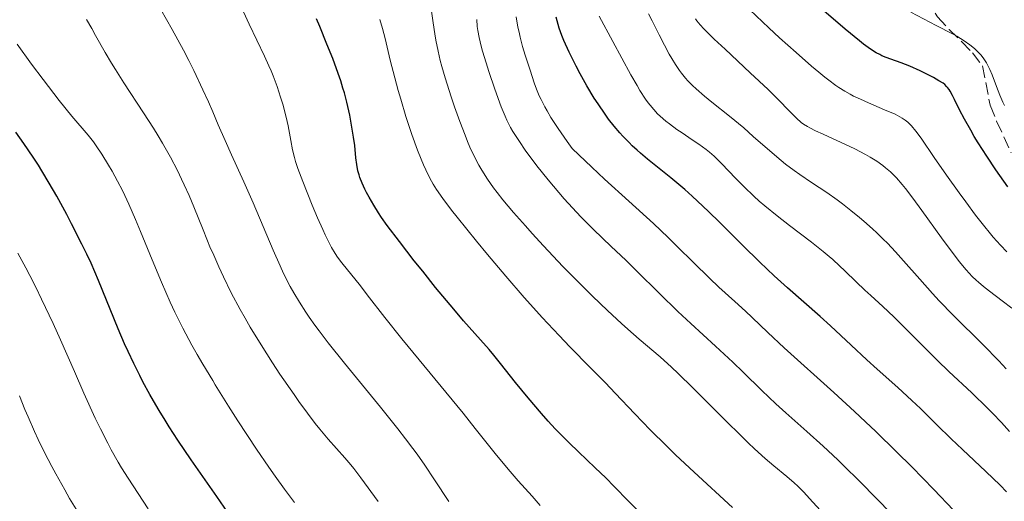
# Model space of a CAD drawing. Units: metres. Extents: x 671682 to 675141, y 4753713 to 4756112.
# Drawn here: x 672421 to 672562, y 4755512 to 4755581 of the extents above; entities that cross this region are included whole.
import ezdxf

# ---------------------------------------------------------------- set-up
doc = ezdxf.new("R2010")
doc.units = ezdxf.units.M
doc.header["$MEASUREMENT"] = 0
doc.linetypes.add('DGN Style 3', pattern=[2.435891, 1.739922, -0.695969])
for name, color, linetype, lineweight in [('Curva de nivel directora', 30, 'Continuous', 30), ('Curva de nivel intermedia', 30, 'Continuous', 0), ('Senda', 7, 'DGN Style 3', 0)]:
    doc.layers.add(name, color=color, linetype=linetype, lineweight=lineweight)

msp = doc.modelspace()

# ---------------------------------------------------------------- linework, layer by layer
at = {"layer": 'Curva de nivel directora', "color": 30, "linetype": 'Continuous', "lineweight": 30, "flags": 128}
for points, elevation in [([(672553.89, 4755571.72), (672553.62, 4755571.98), (672553.38, 4755572.16), (672552.8, 4755572.54), (672552.02, 4755572.99), (672550.77, 4755573.63), (672550.1, 4755573.95), (672548.64, 4755574.61), (672547.36, 4755575.1), (672545.91, 4755575.6), (672545.23, 4755575.85), (672544.63, 4755576.11), (672544.32, 4755576.27), (672543.82, 4755576.54), (672542.99, 4755577.07), (672541.99, 4755577.79), (672541.41, 4755578.23), (672539.36, 4755579.92), (672536.3, 4755582.53)], 1575), ([(672509.51, 4755511.07), (672508.34, 4755512.24), (672506.28, 4755514.38), (672505.06, 4755515.6), (672503.54, 4755517.05), (672501.14, 4755519.33), (672499.83, 4755520.6), (672498.5, 4755521.94), (672497.83, 4755522.64), (672496.82, 4755523.72), (672495.84, 4755524.82), (672493.93, 4755527.07), (672492.13, 4755529.29), (672489.97, 4755532.01), (672489.01, 4755533.2), (672488.35, 4755533.99), (672487.13, 4755535.41), (672484.7, 4755538.13), (672483.28, 4755539.78), (672480.69, 4755542.91), (672478.84, 4755545.22), (672477.64, 4755546.73), (672475.51, 4755549.48), (672473.77, 4755551.78), (672472.96, 4755552.93), (672472.52, 4755553.57), (672471.82, 4755554.68), (672471.16, 4755555.82), (672470.78, 4755556.53), (672470.56, 4755556.99), (672470.17, 4755557.85), (672469.86, 4755558.66), (672469.73, 4755559.04), (672469.57, 4755559.62), (672469.39, 4755560.51), (672469.28, 4755561.5), (672469.1, 4755563.26), (672468.95, 4755564.45), (672468.62, 4755566.44), (672468.39, 4755567.58), (672467.97, 4755569.46), (672467.62, 4755570.79), (672467.42, 4755571.47), (672467.1, 4755572.51), (672466.74, 4755573.57), (672465.95, 4755575.7), (672465.13, 4755577.77), (672464.09, 4755580.3), (672463.64, 4755581.41)], 1625), ([(672517.45, 4755555.96), (672516.37, 4755556.92), (672514.4, 4755558.59), (672511.03, 4755561.31), (672510.03, 4755562.15), (672509.55, 4755562.57), (672508.85, 4755563.22), (672508.4, 4755563.67), (672507.52, 4755564.58), (672507.1, 4755565.06), (672506.27, 4755566.03), (672505.47, 4755567.04), (672504.96, 4755567.74), (672503.96, 4755569.2), (672503.41, 4755570.05), (672502.37, 4755571.79), (672501.42, 4755573.52), (672500.84, 4755574.63), (672499.84, 4755576.65), (672499.08, 4755578.31), (672498.78, 4755579.04), (672498.4, 4755580.08), (672498.24, 4755580.59), (672497.94, 4755581.65)], 1600), ([(672562.64, 4755557.31), (672560.94, 4755559.75), (672559.64, 4755561.71), (672558.42, 4755563.64), (672557.86, 4755564.56), (672557.35, 4755565.43), (672556.47, 4755567.01), (672555.76, 4755568.38), (672555.02, 4755569.84), (672554.73, 4755570.42), (672554.4, 4755571.02), (672554.24, 4755571.27), (672554.01, 4755571.58), (672553.89, 4755571.72)], 1575), ([(672450.95, 4755510.63), (672449.36, 4755512.94), (672445.7, 4755518.19), (672443.79, 4755521), (672442.55, 4755522.9), (672441.95, 4755523.85), (672441.08, 4755525.26), (672440.27, 4755526.65), (672439.75, 4755527.57), (672438.77, 4755529.38), (672438.31, 4755530.27), (672437.45, 4755532.01), (672436.65, 4755533.71), (672436.15, 4755534.81), (672435.23, 4755536.95), (672432.42, 4755543.88), (672431.33, 4755546.36), (672430.72, 4755547.69), (672430.04, 4755549.09), (672428.56, 4755552.02), (672427.86, 4755553.34), (672426.42, 4755555.96), (672425.34, 4755557.84), (672424.29, 4755559.6), (672423.79, 4755560.42), (672423.06, 4755561.56), (672421.72, 4755563.53), (672420.54, 4755565.16)], 1650), ([(672562.48, 4755513.59), (672561.56, 4755514.54), (672559.5, 4755516.53), (672556.16, 4755519.68), (672554.56, 4755521.21), (672552.51, 4755523.2), (672550.14, 4755525.53), (672548.93, 4755526.69), (672546.91, 4755528.53), (672543.96, 4755531.17), (672542.45, 4755532.54), (672540.21, 4755534.63), (672537.26, 4755537.39), (672535.79, 4755538.72), (672531.08, 4755542.83), (672529.2, 4755544.55), (672528.17, 4755545.53), (672527.07, 4755546.59), (672524.7, 4755548.92), (672521.4, 4755552.19), (672519.77, 4755553.78), (672518.2, 4755555.27), (672517.45, 4755555.96)], 1600)]:
    msp.add_lwpolyline(points, dxfattribs=dict(at, elevation=elevation))
at = {"layer": 'Curva de nivel intermedia', "color": 30, "linetype": 'Continuous', "lineweight": 0, "flags": 128}
for points, elevation in [([(672524.46, 4755521.6), (672522.24, 4755523.81), (672517.55, 4755528.52), (672515.42, 4755530.58), (672514.49, 4755531.46), (672512.84, 4755532.94), (672509.85, 4755535.48), (672508.22, 4755536.9), (672507.3, 4755537.73), (672505.3, 4755539.6), (672503.17, 4755541.66), (672500.3, 4755544.51), (672498.93, 4755545.91), (672496.14, 4755548.85), (672494.52, 4755550.62), (672493.55, 4755551.71), (672491.85, 4755553.66), (672490.33, 4755555.48), (672489.5, 4755556.53), (672489, 4755557.18), (672488.11, 4755558.44), (672487.29, 4755559.72), (672486.88, 4755560.42), (672486.26, 4755561.6), (672485.61, 4755563.01), (672485.27, 4755563.82), (672484.91, 4755564.72), (672484.16, 4755566.69), (672483.41, 4755568.81), (672482.92, 4755570.23), (672482.05, 4755572.94), (672481.57, 4755574.58), (672481.36, 4755575.41), (672481.05, 4755576.77), (672480.74, 4755578.36), (672480.59, 4755579.27), (672480.34, 4755580.85), (672479.79, 4755584.87)], 1615), ([(672458.92, 4755544.9), (672458.41, 4755545.99), (672457.4, 4755548.25), (672454.55, 4755555.03), (672453.22, 4755558.04), (672451.45, 4755561.91), (672450.53, 4755563.98), (672449.56, 4755566.22), (672448.76, 4755568.07), (672448.14, 4755569.5), (672447.35, 4755571.25), (672446.04, 4755574.01), (672445.32, 4755575.44), (672444.56, 4755576.91), (672442.94, 4755579.86), (672441.32, 4755582.72)], 1635), ([(672475.86, 4755535.55), (672473.44, 4755538.6), (672470.9, 4755541.86), (672469.93, 4755543.11), (672467.24, 4755546.42), (672466.62, 4755547.26), (672466.3, 4755547.75), (672465.78, 4755548.64), (672465.2, 4755549.76), (672464.87, 4755550.44), (672464.52, 4755551.19), (672463.77, 4755552.88), (672463.01, 4755554.69), (672461.65, 4755558.08), (672460.95, 4755559.96), (672460.63, 4755560.94), (672460.46, 4755561.52), (672460.19, 4755562.64), (672459.95, 4755563.97), (672459.57, 4755566.06), (672459.29, 4755567.3), (672458.79, 4755569.17), (672458.49, 4755570.17), (672457.98, 4755571.7), (672457.42, 4755573.22), (672457.12, 4755573.96), (672456.82, 4755574.67), (672456.19, 4755576.07), (672453.98, 4755580.66), (672452.63, 4755583.54)], 1630), ([(672562.54, 4755547.99), (672561.61, 4755548.95), (672560.57, 4755550.12), (672560, 4755550.8), (672559.38, 4755551.57), (672558.04, 4755553.28), (672556.63, 4755555.16), (672555.68, 4755556.45), (672553.88, 4755558.98), (672552.12, 4755561.54), (672550.25, 4755564.28), (672549.5, 4755565.31), (672548.85, 4755566.08), (672548.55, 4755566.39), (672548.35, 4755566.58), (672547.95, 4755566.9), (672547.52, 4755567.18), (672547.21, 4755567.36), (672546.5, 4755567.72), (672545.01, 4755568.38), (672542.7, 4755569.36), (672541.54, 4755569.88), (672540.56, 4755570.34), (672540.07, 4755570.59), (672539.3, 4755571.03), (672538.47, 4755571.56), (672538.02, 4755571.87), (672537.03, 4755572.6), (672536.47, 4755573.03), (672535.57, 4755573.76), (672534.56, 4755574.61), (672532.32, 4755576.56), (672529.96, 4755578.69), (672528.43, 4755580.12), (672525.72, 4755582.69)], 1580), ([(672472.48, 4755512.23), (672469.98, 4755515.61), (672468.99, 4755516.92), (672468.54, 4755517.49), (672467.7, 4755518.48), (672465.32, 4755521.14), (672464.11, 4755522.56), (672463.45, 4755523.4), (672462.34, 4755524.85), (672461.09, 4755526.56), (672460.41, 4755527.53), (672458.39, 4755530.48), (672457.32, 4755532.11), (672455.7, 4755534.65), (672454.14, 4755537.22), (672453.4, 4755538.5), (672452.7, 4755539.74), (672451.43, 4755542.14), (672450.31, 4755544.41), (672449.64, 4755545.85), (672448.76, 4755547.85), (672448.47, 4755548.5), (672447.38, 4755551.16), (672446.07, 4755554.44), (672445.37, 4755556.09), (672444.68, 4755557.62), (672444.31, 4755558.42), (672443.71, 4755559.64), (672442.71, 4755561.57), (672441.57, 4755563.59), (672440.94, 4755564.65), (672440.28, 4755565.73), (672438.87, 4755567.94), (672436.05, 4755572.24), (672434.82, 4755574.16), (672434.28, 4755575.03), (672433.37, 4755576.57), (672431.99, 4755579.04), (672431.44, 4755580.03), (672430.67, 4755581.3)], 1640), ([(672523.24, 4755511.33), (672517.73, 4755516.4), (672515.06, 4755518.92), (672513.8, 4755520.14), (672511.44, 4755522.5), (672509.23, 4755524.78), (672506.41, 4755527.74), (672505.01, 4755529.2), (672502.88, 4755531.38), (672499.93, 4755534.4), (672498.39, 4755536.01), (672495.97, 4755538.6), (672494.7, 4755539.99), (672493.4, 4755541.46), (672490.74, 4755544.53), (672488.14, 4755547.6), (672486.53, 4755549.55), (672483.79, 4755552.95), (672482.98, 4755553.98), (672481.72, 4755555.66), (672480.81, 4755556.96), (672480.35, 4755557.69), (672480.09, 4755558.15), (672479.62, 4755559.04), (672478.94, 4755560.49), (672478.6, 4755561.28), (672478.08, 4755562.58), (672477.27, 4755564.82), (672476.43, 4755567.41), (672475.69, 4755569.87), (672475.33, 4755571.11), (672474.84, 4755572.93), (672474.2, 4755575.48), (672473.45, 4755578.59), (672473.08, 4755580.04), (672472.71, 4755581.33)], 1620), ([(672507.95, 4755546.79), (672505.86, 4755548.79), (672503.32, 4755551.19), (672502.1, 4755552.4), (672501.5, 4755553.01), (672500.29, 4755554.29), (672499.1, 4755555.61), (672498.32, 4755556.5), (672496.8, 4755558.31), (672495.21, 4755560.34), (672494.23, 4755561.63), (672493.63, 4755562.45), (672492.59, 4755563.94), (672491.77, 4755565.23), (672491.41, 4755565.85), (672490.9, 4755566.86), (672490.65, 4755567.43), (672490.1, 4755568.77), (672489.17, 4755571.34), (672488.32, 4755573.87), (672487.93, 4755575.1), (672487.43, 4755576.78), (672487.23, 4755577.51), (672486.93, 4755578.74), (672486.74, 4755579.74), (672486.66, 4755580.31), (672486.58, 4755581.3)], 1610), ([(672554.88, 4755510.99), (672552.08, 4755513.95), (672548.91, 4755517.16), (672546.7, 4755519.35), (672543.74, 4755522.23), (672542.29, 4755523.62), (672540.71, 4755525.11), (672537.73, 4755527.86), (672530.63, 4755534.26), (672528.3, 4755536.42), (672526.05, 4755538.57), (672525.06, 4755539.5), (672523.54, 4755540.87), (672521.25, 4755542.96), (672519.92, 4755544.22), (672517.65, 4755546.47), (672515.31, 4755548.79), (672514.01, 4755550.05), (672511.9, 4755552.06), (672508.35, 4755555.29), (672504.89, 4755558.44), (672503.07, 4755560.13), (672501.21, 4755561.91), (672500.26, 4755562.83), (672499.52, 4755563.84), (672498.25, 4755565.67), (672497.22, 4755567.26), (672496.67, 4755568.2), (672496.34, 4755568.78), (672495.8, 4755569.82), (672495.55, 4755570.35), (672495.15, 4755571.32), (672494.83, 4755572.21), (672494.24, 4755574.03), (672493.52, 4755576.21), (672493.15, 4755577.46), (672492.79, 4755578.79), (672492.64, 4755579.48), (672492.49, 4755580.2), (672492.25, 4755581.7)], 1605), ([(672539.31, 4755545.26), (672538.55, 4755545.99), (672537.58, 4755546.89), (672537.07, 4755547.33), (672536.2, 4755548.05), (672534.52, 4755549.38), (672531.37, 4755551.78), (672529.6, 4755553.16), (672527.87, 4755554.58), (672527.05, 4755555.29), (672526.27, 4755555.99), (672524.87, 4755557.33), (672523.65, 4755558.57), (672521.7, 4755560.63), (672520.95, 4755561.39), (672520.6, 4755561.72), (672519.93, 4755562.31), (672519.47, 4755562.67), (672518.41, 4755563.43), (672517.45, 4755564.07), (672516.01, 4755565.04), (672515.27, 4755565.55), (672514.19, 4755566.34), (672513.69, 4755566.74), (672512.87, 4755567.45), (672512.49, 4755567.81), (672511.94, 4755568.39), (672511.42, 4755569.02), (672511.16, 4755569.35), (672510.77, 4755569.89), (672509.97, 4755571.12), (672509.55, 4755571.83), (672508.68, 4755573.37), (672506.1, 4755578.17), (672504.11, 4755581.79)], 1595), ([(672511.72, 4755581.1), (672511.19, 4755582.11)], 1590), ([(672562.44, 4755531.21), (672561.35, 4755532.39), (672559.14, 4755534.66), (672554.84, 4755538.94), (672552.82, 4755541), (672551.87, 4755542.03), (672550.05, 4755544.07), (672547.73, 4755546.72), (672546.58, 4755548), (672545.41, 4755549.24), (672544.81, 4755549.84), (672543.9, 4755550.73), (672543.28, 4755551.3), (672542.03, 4755552.4), (672541.41, 4755552.92), (672540.17, 4755553.93), (672538.97, 4755554.86), (672538.19, 4755555.44), (672536.72, 4755556.5), (672534.56, 4755557.96), (672532.86, 4755559.1), (672532.05, 4755559.67), (672530.82, 4755560.59), (672530.19, 4755561.09), (672528.89, 4755562.19), (672526.2, 4755564.56), (672524.83, 4755565.76), (672522.78, 4755567.45), (672520.28, 4755569.46), (672519.2, 4755570.34), (672518.01, 4755571.36), (672517.51, 4755571.84), (672516.83, 4755572.53), (672516.51, 4755572.89), (672515.92, 4755573.62), (672515.63, 4755574.01), (672515.07, 4755574.84), (672514.52, 4755575.72), (672514.17, 4755576.34), (672513.48, 4755577.61), (672512.73, 4755579.09), (672511.72, 4755581.1)], 1590), ([(672563.25, 4755539.92), (672561.85, 4755541), (672560.03, 4755542.38), (672559.18, 4755543.05), (672558.46, 4755543.64), (672558.11, 4755543.96), (672557.57, 4755544.47), (672556.7, 4755545.4), (672555.7, 4755546.6), (672555.14, 4755547.32), (672554.52, 4755548.14), (672553.16, 4755549.99), (672550.34, 4755553.95), (672549.06, 4755555.69), (672548, 4755557.09), (672547.53, 4755557.67), (672546.69, 4755558.63), (672546.17, 4755559.16), (672545.83, 4755559.48), (672545.14, 4755560.06), (672544.74, 4755560.38), (672543.88, 4755560.98), (672542.94, 4755561.57), (672542.26, 4755561.96), (672540.73, 4755562.76), (672538.77, 4755563.69), (672536.19, 4755564.87), (672535.13, 4755565.37), (672534.3, 4755565.78), (672533.97, 4755565.96), (672533.4, 4755566.31), (672533.07, 4755566.56), (672532.41, 4755567.15), (672531.5, 4755568.07), (672529.65, 4755569.95), (672528.32, 4755571.26), (672525.77, 4755573.66), (672522.15, 4755577.04), (672520.61, 4755578.49), (672519.55, 4755579.52), (672519.12, 4755579.96), (672518.58, 4755580.56), (672518.13, 4755581.12), (672517.92, 4755581.4)], 1585), ([(672562.18, 4755569), (672561.94, 4755569.48), (672561.51, 4755570.48), (672561.04, 4755571.71), (672560.41, 4755573.37), (672560.09, 4755574.12), (672559.76, 4755574.79), (672559.59, 4755575.1), (672559.23, 4755575.66), (672558.96, 4755576.01), (672558.78, 4755576.24), (672558.37, 4755576.68), (672557.91, 4755577.12), (672557.65, 4755577.35), (672557.21, 4755577.69), (672556.39, 4755578.26), (672555.34, 4755578.9), (672554.71, 4755579.25), (672552.41, 4755580.47), (672548.76, 4755582.35)], 1570), ([(672424.47, 4755572.72), (672422.83, 4755574.93), (672420.77, 4755577.76)], 1645), ([(672460.5, 4755512.05), (672459.06, 4755513.97), (672457.7, 4755515.86), (672456.81, 4755517.13), (672455.06, 4755519.7), (672452.38, 4755523.78), (672451.04, 4755525.86), (672449.11, 4755528.95), (672448.76, 4755529.54), (672447.33, 4755531.91), (672446.53, 4755533.3), (672445.79, 4755534.62), (672444.48, 4755537.08), (672443.35, 4755539.36), (672442.68, 4755540.81), (672441.42, 4755543.66), (672440.08, 4755546.87), (672438.43, 4755550.9), (672437.7, 4755552.66), (672436.75, 4755554.84), (672436.18, 4755556.06), (672435.83, 4755556.79), (672435.14, 4755558.13), (672434.35, 4755559.56), (672433.84, 4755560.44), (672432.89, 4755561.99), (672432.09, 4755563.22), (672431.67, 4755563.79), (672430.92, 4755564.71), (672428.58, 4755567.46), (672426.77, 4755569.72), (672424.47, 4755572.72)], 1645), ([(672425.89, 4755537.73), (672424.25, 4755541.24), (672423.41, 4755542.96), (672422.57, 4755544.62), (672422, 4755545.71), (672420.86, 4755547.82)], 1655), ([(672547.14, 4755509.23), (672544.12, 4755512.37), (672541.17, 4755515.37), (672539.42, 4755517.1), (672538.32, 4755518.16), (672536.21, 4755520.13), (672533.87, 4755522.23), (672530.87, 4755524.91), (672529.45, 4755526.21), (672527.44, 4755528.13), (672524.74, 4755530.77), (672523.26, 4755532.18), (672520.8, 4755534.46), (672517.23, 4755537.73), (672515.41, 4755539.44), (672512.77, 4755542.01), (672509.47, 4755545.3), (672507.95, 4755546.79)], 1610), ([(672482.58, 4755512.2), (672480.55, 4755515.33), (672479.15, 4755517.4), (672478.03, 4755518.98), (672477.41, 4755519.83), (672476.39, 4755521.18), (672475.26, 4755522.63), (672472.79, 4755525.71), (672467.62, 4755532.05), (672465.32, 4755534.95), (672464, 4755536.67), (672463.41, 4755537.48), (672462.6, 4755538.63), (672462.1, 4755539.36), (672461.19, 4755540.77), (672460.37, 4755542.14), (672459.87, 4755543.05), (672458.92, 4755544.9)], 1635), ([(672562.9, 4755522.25), (672561.74, 4755523.53), (672560.45, 4755524.87), (672559.76, 4755525.58), (672557.49, 4755527.78), (672554.22, 4755530.87), (672552.59, 4755532.43), (672550.27, 4755534.73), (672547.5, 4755537.52), (672546.31, 4755538.7), (672544.77, 4755540.16), (672543.02, 4755541.75), (672542.2, 4755542.5), (672540.95, 4755543.68), (672539.31, 4755545.26)], 1595), ([(672439.54, 4755511.14), (672436.63, 4755515.54), (672435.68, 4755517.06), (672435.2, 4755517.87), (672434.23, 4755519.6), (672433.73, 4755520.55), (672432.69, 4755522.62), (672431.95, 4755524.17), (672430.32, 4755527.73), (672428.95, 4755530.84), (672426.94, 4755535.38), (672425.89, 4755537.73)], 1655), ([(672495.69, 4755511.65), (672494.5, 4755512.98), (672492.51, 4755515.16), (672491.35, 4755516.49), (672489.41, 4755518.86), (672486.37, 4755522.69), (672484.62, 4755524.87), (672475.86, 4755535.55)], 1630), ([(672429.42, 4755510.73), (672428.27, 4755512.66), (672427.56, 4755513.87), (672426.28, 4755516.16), (672425.71, 4755517.24), (672424.67, 4755519.25), (672423.77, 4755521.1), (672423.24, 4755522.24), (672422.31, 4755524.34), (672421.85, 4755525.41), (672421.07, 4755527.36)], 1660), ([(672563.24, 4755480.22), (672561.24, 4755482.6), (672557.15, 4755487.28), (672554.72, 4755490.03), (672550.92, 4755494.24), (672540.96, 4755505.08), (672538.47, 4755507.88), (672535.82, 4755510.91), (672534.74, 4755512.13), (672533.38, 4755513.59), (672532.57, 4755514.39), (672532.05, 4755514.87), (672531, 4755515.79), (672529.12, 4755517.32), (672527.89, 4755518.38), (672526.36, 4755519.77), (672525.46, 4755520.62), (672524.46, 4755521.6)], 1615)]:
    msp.add_lwpolyline(points, dxfattribs=dict(at, elevation=elevation))
at = {"layer": 'Senda', "color": 7, "linetype": 'DGN Style 3', "lineweight": 0}
msp.add_polyline3d([(672536.72, 4755706.41, 1536.76), (672537.22, 4755698.86, 1538.44), (672537.17, 4755693.47, 1539.54), (672536.69, 4755688.59, 1540.52), (672533.93, 4755675.06, 1543.29), (672533.09, 4755668.28, 1544.82), (672533.08, 4755664.31, 1545.76), (672534.58, 4755654.84, 1548.11), (672537.09, 4755642.68, 1549.85), (672540.74, 4755628.71, 1553.94), (672542.34, 4755614.78, 1557.3), (672544.02, 4755603.27, 1560.66), (672544.99, 4755598.63, 1562.33), (672546.82, 4755592.57, 1564.75), (672549.58, 4755586.27, 1567.71), (672552.59, 4755581.7, 1569.97), (672554.24, 4755579.88, 1570.05), (672556.07, 4755578.11, 1569.5), (672557.59, 4755576.53, 1569.6), (672559.05, 4755574.68, 1570.45), (672560.11, 4755569.03, 1572.58), (672561.06, 4755566.73, 1572.74), (672563.12, 4755562.18, 1572.16)], dxfattribs=at)

doc.saveas('drawing.dxf')
